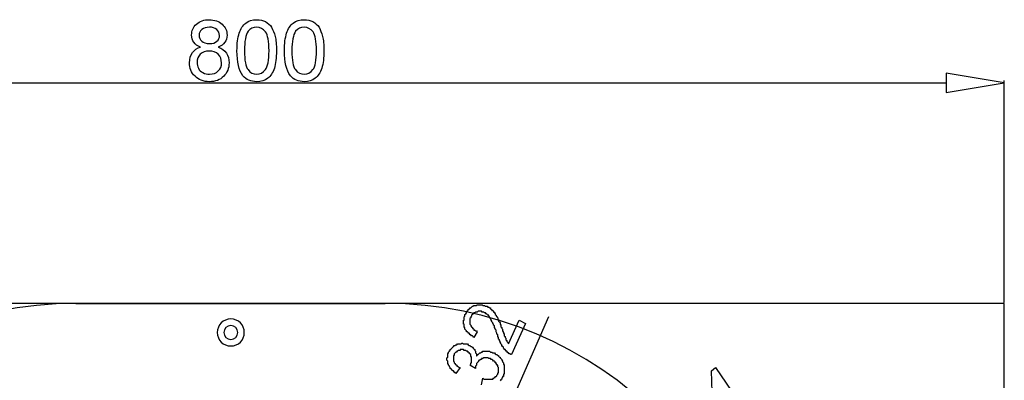
# Model space of a CAD drawing. Units: millimetres. Extents: x 0 to 4200, y 0 to 2970.
# Drawn here: x 692 to 1201, y 646 to 833 of the extents above; entities that cross this region are included whole.
import ezdxf

# ---------------------------------------------------------------- set-up
doc = ezdxf.new("R2010")
doc.units = ezdxf.units.MM
doc.layers.get('0').update_dxf_attribs({"linetype": 'CONTINUOUS'})

msp = doc.modelspace()

# ---------------------------------------------------------------- linework, layer by layer
at = {"color": 3}
for p, q in [((784.662, 824.981), (784.662, 824.981)), ((785.46, 818.818), (785.46, 818.818)), ((804.249, 816.92), (804.249, 816.92)), ((808.129, 816.931), (808.129, 816.931)), ((828.777, 816.92), (828.777, 816.92)), ((832.658, 816.931), (832.658, 816.931)), ((783.604, 810.824), (783.604, 810.824)), ((1171.01, 805.293), (1171.01, 795.295)), ((1201.01, 800.294), (1171.01, 805.293)), ((431.094, 800.294), (1171.01, 800.294)), ((1171.01, 795.295), (1201.01, 800.294)), ((1201.01, 686.675), (1201.01, 801.543)), ((1201.01, 800.294), (1201.01, 800.294)), ((923.403, 682.075), (923.403, 682.498)), ((923.403, 682.498), (923.823, 682.498)), ((923.823, 682.921), (924.25, 683.345)), ((923.823, 682.498), (923.823, 682.921)), ((924.25, 683.345), (924.669, 683.345)), ((924.669, 683.345), (924.669, 683.772)), ((924.669, 683.772), (925.096, 683.772)), ((925.096, 683.772), (925.52, 684.195)), ((925.52, 684.195), (925.943, 684.618)), ((925.943, 684.618), (926.366, 684.618)), ((926.366, 684.618), (926.786, 685.042)), ((926.786, 685.042), (927.213, 685.042)), ((927.213, 685.042), (927.633, 685.042)), ((927.633, 685.042), (928.06, 685.042)), ((928.06, 685.042), (928.479, 685.465)), ((928.479, 685.465), (928.906, 685.465)), ((928.906, 685.465), (929.33, 685.465)), ((929.33, 685.465), (929.753, 685.465)), ((929.753, 685.465), (930.176, 685.465)), ((930.176, 685.465), (930.596, 685.465)), ((930.596, 685.465), (931.023, 685.465)), ((931.023, 685.465), (931.443, 685.042)), ((931.443, 685.042), (931.87, 685.042)), ((931.87, 685.042), (932.289, 685.042)), ((932.289, 685.042), (932.716, 684.618)), ((932.716, 684.618), (933.14, 684.618)), ((933.14, 684.618), (933.563, 684.618)), ((933.563, 684.618), (933.986, 684.195)), ((933.986, 684.195), (934.406, 684.195)), ((934.406, 684.195), (934.833, 683.772)), ((934.833, 683.772), (935.253, 683.772)), ((935.253, 683.772), (935.253, 683.345)), ((935.253, 683.345), (935.68, 682.921)), ((935.68, 682.921), (936.103, 682.921)), ((936.103, 682.921), (936.103, 682.498)), ((936.103, 682.498), (936.526, 682.498)), ((936.526, 682.498), (936.95, 682.075)), ((1201.01, 686.05), (1201.01, 686.05)), ((965.313, 679.111), (915.36, 565.238)), ((921.286, 676.998), (921.286, 677.422)), ((921.286, 677.422), (921.706, 677.422)), ((921.706, 679.111), (922.133, 679.535)), ((921.706, 678.688), (921.706, 679.111)), ((921.706, 678.268), (921.706, 678.688)), ((921.706, 677.845), (921.706, 678.268)), ((921.706, 677.422), (921.706, 677.845)), ((922.133, 680.381), (922.556, 680.808)), ((922.133, 679.962), (922.133, 680.381)), ((922.133, 679.535), (922.133, 679.962)), ((922.556, 680.808), (922.98, 681.232)), ((922.98, 681.655), (923.403, 682.075)), ((922.98, 681.232), (922.98, 681.655)), ((925.096, 678.688), (924.669, 678.268)), ((924.669, 678.268), (924.669, 677.845)), ((924.669, 677.845), (924.669, 677.422)), ((924.669, 677.422), (924.669, 676.998)), ((925.52, 679.535), (925.096, 679.111)), ((925.096, 679.111), (925.096, 678.688)), ((925.943, 680.381), (925.52, 679.962)), ((925.52, 679.962), (925.52, 679.535)), ((926.366, 680.808), (925.943, 680.381)), ((926.786, 681.232), (926.366, 680.808)), ((927.213, 681.232), (926.786, 681.232)), ((927.633, 681.655), (927.213, 681.232)), ((928.06, 681.655), (927.633, 681.655)), ((928.479, 681.655), (928.06, 681.655)), ((928.906, 682.075), (928.479, 681.655)), ((929.33, 682.075), (928.906, 682.075)), ((929.753, 682.075), (929.33, 682.075)), ((930.176, 682.075), (929.753, 682.075)), ((930.596, 682.075), (930.176, 682.075)), ((931.023, 681.655), (930.596, 682.075)), ((931.443, 681.655), (931.023, 681.655)), ((931.87, 681.655), (931.443, 681.655)), ((932.289, 681.232), (931.87, 681.655)), ((932.716, 681.232), (932.289, 681.232)), ((933.14, 680.808), (932.716, 681.232)), ((933.563, 680.381), (933.14, 680.808)), ((933.986, 679.962), (933.563, 680.381)), ((934.406, 679.962), (933.986, 679.962)), ((934.406, 679.535), (934.406, 679.962)), ((934.833, 679.111), (934.406, 679.535)), ((934.833, 678.688), (934.833, 679.111)), ((935.253, 678.268), (934.833, 678.688)), ((935.68, 677.845), (935.253, 678.268)), ((935.68, 677.422), (935.68, 677.845)), ((936.103, 676.998), (935.68, 677.422)), ((936.95, 682.075), (936.95, 681.655)), ((936.95, 681.655), (937.369, 681.655)), ((937.369, 681.655), (937.369, 681.232)), ((937.369, 681.232), (937.796, 680.808)), ((937.796, 680.808), (937.796, 680.381)), ((937.796, 680.381), (938.216, 679.962)), ((938.216, 679.962), (938.216, 679.535)), ((938.216, 679.535), (938.643, 679.535)), ((938.643, 679.535), (938.643, 679.111)), ((938.643, 679.111), (939.063, 678.688)), ((939.063, 678.688), (939.063, 678.268)), ((939.063, 678.268), (939.063, 677.845)), ((939.063, 677.845), (939.49, 677.845)), ((939.49, 677.845), (939.49, 677.422)), ((939.49, 677.422), (939.49, 676.998)), ((944.57, 665.141), (950.073, 677.422)), ((950.073, 677.422), (953.456, 675.725)), ((921.286, 676.571), (921.286, 676.998)), ((921.286, 676.148), (921.286, 676.571)), ((921.286, 675.725), (921.286, 676.148)), ((921.286, 675.301), (921.286, 675.725)), ((921.706, 675.301), (921.286, 675.301)), ((921.706, 674.882), (921.706, 675.301)), ((921.706, 674.458), (921.706, 674.882)), ((921.706, 674.035), (921.706, 674.458)), ((921.706, 673.612), (921.706, 674.035)), ((922.133, 673.612), (921.706, 673.612)), ((922.133, 673.188), (922.133, 673.612)), ((922.133, 672.761), (922.133, 673.188)), ((922.556, 672.338), (922.133, 672.761)), ((922.98, 671.915), (922.556, 672.338)), ((924.669, 676.998), (924.669, 676.571)), ((924.669, 676.571), (924.669, 676.148)), ((924.669, 676.148), (924.669, 675.725)), ((924.669, 675.725), (924.669, 675.301)), ((924.669, 675.301), (925.096, 674.882)), ((925.096, 674.882), (925.096, 674.458)), ((925.096, 674.458), (925.52, 674.035)), ((925.52, 674.035), (925.943, 673.612)), ((925.943, 673.612), (925.943, 673.188)), ((925.943, 673.188), (926.366, 673.188)), ((926.366, 673.188), (926.786, 672.761)), ((926.786, 672.761), (926.786, 672.338)), ((926.786, 672.338), (927.213, 672.338)), ((927.213, 672.338), (927.633, 671.915)), ((936.103, 676.571), (936.103, 676.998)), ((936.526, 676.148), (936.103, 676.571)), ((936.526, 675.725), (936.526, 676.148)), ((936.95, 675.301), (936.526, 675.725)), ((936.95, 674.882), (936.95, 675.301)), ((937.369, 674.458), (936.95, 674.882)), ((937.369, 674.035), (937.369, 674.458)), ((937.369, 673.612), (937.369, 674.035)), ((937.796, 673.188), (937.369, 673.612)), ((937.796, 672.761), (937.796, 673.188)), ((938.216, 672.338), (937.796, 672.761)), ((938.216, 671.915), (938.216, 672.338)), ((939.49, 676.998), (939.913, 676.571)), ((939.913, 676.571), (940.336, 676.148)), ((940.336, 676.148), (940.336, 675.725)), ((940.336, 675.725), (940.336, 675.301)), ((940.336, 675.301), (940.76, 674.882)), ((940.76, 674.882), (940.76, 674.458)), ((940.76, 674.458), (940.76, 674.035)), ((940.76, 674.035), (941.179, 673.612)), ((941.179, 673.612), (941.179, 673.188)), ((941.179, 673.188), (941.606, 672.761)), ((941.606, 672.761), (941.606, 672.338)), ((941.606, 672.338), (941.606, 671.915)), ((953.456, 675.725), (946.263, 659.642)), ((922.98, 671.491), (922.98, 671.915)), ((923.403, 671.491), (922.98, 671.491)), ((923.823, 671.072), (923.403, 671.491)), ((923.823, 670.648), (923.823, 671.072)), ((924.25, 670.648), (923.823, 670.648)), ((924.669, 670.225), (924.25, 670.648)), ((924.669, 669.798), (924.669, 670.225)), ((925.096, 669.798), (924.669, 669.798)), ((925.52, 669.378), (925.096, 669.798)), ((925.943, 669.378), (925.52, 669.378)), ((926.366, 668.951), (925.943, 669.378)), ((926.786, 668.528), (926.366, 668.951)), ((928.479, 671.491), (926.786, 668.528)), ((927.633, 671.915), (928.06, 671.915)), ((928.06, 671.915), (928.479, 671.491)), ((938.216, 671.491), (938.216, 671.915)), ((938.643, 670.648), (938.216, 671.491)), ((938.643, 670.225), (938.643, 670.648)), ((939.063, 669.798), (938.643, 670.225)), ((939.063, 669.378), (939.063, 669.798)), ((939.063, 668.951), (939.063, 669.378)), ((939.49, 668.528), (939.063, 668.951)), ((939.49, 668.105), (939.49, 668.528)), ((939.49, 667.685), (939.49, 668.105)), ((939.913, 667.262), (939.49, 667.685)), ((939.913, 666.838), (939.913, 667.262)), ((941.606, 671.915), (942.026, 671.072)), ((942.026, 671.072), (942.026, 670.648)), ((942.026, 670.648), (942.453, 670.225)), ((942.453, 670.225), (942.453, 669.798)), ((942.453, 669.798), (942.453, 669.378)), ((942.453, 669.378), (942.873, 668.951)), ((942.873, 668.951), (942.873, 668.528)), ((942.873, 668.528), (943.3, 668.105)), ((943.3, 668.105), (943.3, 667.685)), ((943.3, 667.685), (943.3, 667.262)), ((943.3, 667.262), (943.723, 666.838)), ((914.513, 662.178), (914.936, 662.605)), ((914.513, 661.755), (914.513, 662.178)), ((914.936, 662.605), (915.36, 663.028)), ((915.36, 663.028), (915.783, 663.452)), ((915.783, 663.452), (916.203, 663.875)), ((916.203, 663.875), (916.63, 664.298)), ((916.63, 664.298), (917.049, 664.298)), ((917.049, 664.298), (917.476, 664.718)), ((917.476, 664.718), (917.896, 664.718)), ((917.896, 664.718), (918.323, 665.141)), ((918.323, 665.141), (918.746, 665.141)), ((918.746, 665.141), (919.17, 665.141)), ((919.17, 665.141), (919.593, 665.141)), ((919.593, 665.141), (920.013, 665.141)), ((920.013, 662.178), (919.593, 662.178)), ((919.593, 662.178), (919.593, 661.755)), ((920.013, 665.141), (920.44, 665.565)), ((920.44, 662.178), (920.013, 662.178)), ((920.44, 665.565), (920.859, 665.565)), ((920.859, 662.178), (920.44, 662.178)), ((920.859, 665.565), (921.286, 665.141)), ((921.286, 662.178), (920.859, 662.178)), ((921.286, 665.141), (921.706, 665.141)), ((921.706, 661.755), (921.286, 662.178)), ((921.706, 665.141), (922.133, 665.141)), ((922.133, 665.141), (922.556, 665.141)), ((922.556, 665.141), (922.98, 665.141)), ((922.98, 665.141), (923.403, 665.141)), ((923.403, 665.141), (923.823, 664.718)), ((923.823, 664.718), (924.25, 664.298)), ((924.25, 664.298), (924.669, 664.298)), ((924.669, 664.298), (925.096, 663.875)), ((925.096, 663.875), (925.52, 663.875)), ((925.52, 663.875), (925.943, 663.452)), ((925.943, 663.452), (926.366, 663.028)), ((926.366, 663.028), (926.786, 662.605)), ((926.786, 662.605), (927.213, 662.178)), ((927.213, 662.178), (927.213, 661.755)), ((940.336, 666.415), (939.913, 666.838)), ((940.336, 665.988), (940.336, 666.415)), ((940.76, 665.565), (940.336, 665.988)), ((940.76, 665.141), (940.76, 665.565)), ((941.179, 664.718), (940.76, 665.141)), ((941.179, 664.298), (941.179, 664.718)), ((941.606, 663.875), (941.179, 664.298)), ((942.026, 663.452), (941.606, 663.875)), ((942.026, 663.028), (942.026, 663.452)), ((942.453, 662.605), (942.026, 663.028)), ((942.453, 662.178), (942.453, 662.605)), ((942.873, 662.178), (942.453, 662.178)), ((943.3, 661.755), (942.873, 662.178)), ((943.723, 666.838), (943.723, 666.415)), ((943.723, 666.415), (944.146, 665.988)), ((944.146, 665.988), (944.57, 665.565)), ((944.57, 665.565), (944.57, 665.141)), ((912.82, 657.945), (913.239, 658.368)), ((912.82, 657.521), (912.82, 657.945)), ((912.82, 657.102), (912.82, 657.521)), ((912.82, 656.678), (912.82, 657.102)), ((913.239, 660.065), (913.666, 660.488)), ((913.239, 659.642), (913.239, 660.065)), ((913.239, 659.215), (913.239, 659.642)), ((913.239, 658.795), (913.239, 659.215)), ((913.239, 658.368), (913.239, 658.795)), ((913.666, 660.908), (914.086, 661.331)), ((913.666, 660.488), (913.666, 660.908)), ((914.086, 661.331), (914.086, 661.755)), ((914.086, 661.755), (914.513, 661.755)), ((916.63, 659.215), (916.203, 659.215)), ((916.203, 659.215), (916.203, 658.795)), ((916.203, 658.795), (916.203, 658.368)), ((916.203, 658.368), (916.203, 657.945)), ((916.203, 657.945), (916.203, 657.521)), ((916.203, 657.521), (916.203, 657.102)), ((916.203, 657.102), (916.203, 656.678)), ((917.049, 660.488), (916.63, 660.065)), ((916.63, 660.065), (916.63, 659.642)), ((916.63, 659.642), (916.63, 659.215)), ((917.476, 660.908), (917.049, 660.488)), ((917.896, 660.908), (917.476, 660.908)), ((918.323, 661.331), (917.896, 661.331)), ((917.896, 661.331), (917.896, 660.908)), ((918.746, 661.755), (918.323, 661.331)), ((919.17, 661.755), (918.746, 661.755)), ((919.593, 661.755), (919.17, 661.755)), ((922.133, 661.755), (921.706, 661.755)), ((922.556, 661.755), (922.133, 661.755)), ((922.98, 661.331), (922.556, 661.755)), ((923.403, 661.331), (922.98, 661.331)), ((923.823, 660.908), (923.403, 661.331)), ((924.25, 660.488), (923.823, 660.908)), ((924.669, 660.065), (924.25, 660.488)), ((925.096, 659.642), (924.669, 660.065)), ((925.096, 659.215), (925.096, 659.642)), ((925.096, 658.795), (925.096, 659.215)), ((925.52, 658.368), (925.096, 658.795)), ((925.52, 657.945), (925.52, 658.368)), ((925.52, 657.521), (925.52, 657.945)), ((925.52, 657.102), (925.52, 657.521)), ((925.52, 656.678), (925.52, 657.102)), ((927.213, 661.755), (927.633, 661.331)), ((927.633, 661.331), (927.633, 660.908)), ((927.633, 660.908), (927.633, 660.488)), ((927.633, 660.488), (928.06, 660.065)), ((928.06, 660.065), (928.06, 659.642)), ((928.06, 659.642), (928.06, 659.215)), ((928.06, 659.215), (928.06, 658.795)), ((928.06, 658.795), (928.479, 659.215)), ((928.479, 659.215), (928.479, 659.642)), ((928.479, 659.642), (928.906, 659.642)), ((928.906, 659.642), (929.33, 660.065)), ((929.33, 660.065), (929.753, 660.488)), ((929.753, 660.488), (930.176, 660.488)), ((930.176, 657.102), (929.753, 656.678)), ((930.176, 660.488), (930.596, 660.908)), ((930.596, 657.102), (930.176, 657.102)), ((930.596, 660.908), (931.023, 660.908)), ((931.023, 657.521), (930.596, 657.521)), ((930.596, 657.521), (930.596, 657.102)), ((931.023, 660.908), (931.443, 661.331)), ((931.443, 657.521), (931.023, 657.521)), ((931.443, 661.331), (931.87, 661.331)), ((931.87, 657.945), (931.443, 657.521)), ((931.87, 661.331), (932.289, 661.331)), ((932.289, 657.945), (931.87, 657.945)), ((932.289, 661.331), (932.716, 661.331)), ((932.716, 657.945), (932.289, 657.945)), ((932.716, 661.331), (933.14, 661.331)), ((933.14, 657.945), (932.716, 657.945)), ((933.14, 661.331), (933.563, 661.331)), ((933.563, 657.945), (933.14, 657.945)), ((933.563, 661.331), (933.986, 661.331)), ((933.986, 657.945), (933.563, 657.945)), ((933.986, 661.331), (934.406, 661.331)), ((934.406, 657.521), (933.986, 657.945)), ((934.406, 661.331), (934.833, 661.331)), ((934.833, 657.521), (934.406, 657.521)), ((934.833, 661.331), (935.253, 660.908)), ((935.253, 657.521), (934.833, 657.521)), ((935.253, 660.908), (935.68, 660.908)), ((935.68, 657.102), (935.253, 657.521)), ((935.68, 660.908), (936.103, 660.908)), ((936.103, 657.102), (935.68, 657.102)), ((936.103, 660.908), (936.526, 660.488)), ((936.526, 656.678), (936.103, 657.102)), ((936.526, 660.488), (936.95, 660.488)), ((936.95, 660.488), (937.369, 660.488)), ((937.369, 660.488), (937.796, 660.065)), ((937.796, 660.065), (938.216, 659.642)), ((938.216, 659.642), (938.643, 659.642)), ((938.643, 659.642), (939.063, 659.215)), ((939.063, 659.215), (939.49, 659.215)), ((939.49, 659.215), (939.49, 658.795)), ((939.49, 658.795), (939.913, 658.368)), ((939.913, 658.368), (940.336, 658.368)), ((940.336, 658.368), (940.336, 657.945)), ((940.336, 657.945), (940.76, 657.521)), ((940.76, 657.521), (941.179, 657.102)), ((941.179, 657.102), (941.179, 656.678)), ((943.3, 661.331), (943.3, 661.755)), ((943.723, 661.331), (943.3, 661.331)), ((944.146, 660.908), (943.723, 661.331)), ((944.146, 660.488), (944.146, 660.908)), ((944.57, 660.488), (944.146, 660.488)), ((944.989, 660.065), (944.57, 660.488)), ((945.416, 660.065), (944.989, 660.065)), ((945.836, 659.642), (945.416, 660.065)), ((946.263, 659.642), (945.836, 659.642)), ((913.239, 656.255), (912.82, 656.678)), ((913.239, 655.832), (913.239, 656.255)), ((913.239, 655.405), (913.239, 655.832)), ((913.239, 654.981), (913.239, 655.405)), ((913.666, 654.558), (913.239, 654.981)), ((913.666, 654.135), (913.666, 654.558)), ((914.086, 653.715), (913.666, 654.135)), ((914.086, 653.292), (914.086, 653.715)), ((914.513, 652.868), (914.086, 653.292)), ((914.513, 652.445), (914.513, 652.868)), ((914.936, 652.022), (914.513, 652.445)), ((915.36, 652.022), (914.936, 652.022)), ((915.36, 651.595), (915.36, 652.022)), ((916.203, 656.678), (916.203, 656.255)), ((916.203, 656.255), (916.63, 655.832)), ((916.63, 655.832), (916.63, 655.405)), ((916.63, 655.405), (917.049, 654.981)), ((917.049, 654.981), (917.049, 654.558)), ((917.049, 654.558), (917.476, 654.558)), ((917.476, 654.558), (917.896, 654.135)), ((919.593, 652.868), (917.476, 649.905)), ((917.896, 654.135), (917.896, 653.715)), ((917.896, 653.715), (918.323, 653.715)), ((918.323, 653.715), (918.746, 653.292)), ((918.746, 653.292), (919.17, 652.868)), ((919.17, 652.868), (919.593, 652.868)), ((924.669, 654.135), (925.096, 654.558)), ((927.633, 652.445), (924.669, 654.135)), ((925.096, 654.981), (925.096, 655.405)), ((925.096, 655.405), (925.52, 655.405)), ((925.096, 654.558), (925.096, 654.981)), ((925.52, 656.255), (925.52, 656.678)), ((925.52, 655.832), (925.52, 656.255)), ((925.52, 655.405), (925.52, 655.832)), ((928.06, 654.135), (927.633, 653.715)), ((927.633, 653.715), (927.633, 653.292)), ((927.633, 653.292), (927.633, 652.868)), ((927.633, 652.868), (927.633, 652.445)), ((928.479, 655.405), (928.06, 654.981)), ((928.06, 654.981), (928.06, 654.558)), ((928.06, 654.558), (928.06, 654.135)), ((928.906, 655.832), (928.479, 655.405)), ((929.33, 656.255), (928.906, 656.255)), ((928.906, 656.255), (928.906, 655.832)), ((929.753, 656.678), (929.33, 656.678)), ((929.33, 656.678), (929.33, 656.255)), ((936.95, 656.255), (936.526, 656.678)), ((937.369, 656.255), (936.95, 656.255)), ((937.796, 655.832), (937.369, 656.255)), ((937.796, 655.405), (937.796, 655.832)), ((938.216, 655.405), (937.796, 655.405)), ((938.216, 654.981), (938.216, 655.405)), ((938.643, 654.558), (938.216, 654.981)), ((938.643, 654.135), (938.643, 654.558)), ((939.063, 654.135), (938.643, 654.135)), ((939.063, 653.715), (939.063, 654.135)), ((939.063, 653.292), (939.063, 653.715)), ((939.49, 652.868), (939.063, 653.292)), ((939.49, 652.445), (939.49, 652.868)), ((939.49, 652.022), (939.49, 652.445)), ((939.49, 651.595), (939.49, 652.022)), ((941.179, 656.678), (941.606, 656.255)), ((941.606, 656.255), (941.606, 655.832)), ((941.606, 655.832), (942.026, 655.405)), ((942.026, 655.405), (942.026, 654.981)), ((942.026, 654.981), (942.026, 654.558)), ((942.026, 654.558), (942.453, 654.558)), ((942.453, 654.558), (942.453, 654.135)), ((942.453, 654.135), (942.453, 653.715)), ((942.453, 653.715), (942.453, 653.292)), ((942.453, 653.292), (942.453, 652.868)), ((942.453, 652.868), (942.453, 652.445)), ((942.453, 652.445), (942.453, 652.022)), ((942.453, 652.022), (942.453, 651.595)), ((1049.56, 651.171), (1051.67, 652.868)), ((1051.67, 652.868), (1062.68, 636.778)), ((915.783, 651.171), (915.36, 651.595)), ((916.203, 651.171), (915.783, 651.171)), ((916.63, 650.748), (916.203, 651.171)), ((916.63, 650.325), (916.63, 650.748)), ((917.049, 650.325), (916.63, 650.325)), ((917.476, 649.905), (917.049, 650.325)), ((930.596, 643.975), (931.443, 647.361)), ((931.443, 647.361), (931.87, 646.938)), ((931.87, 646.938), (932.289, 646.938)), ((932.289, 646.938), (933.14, 646.938)), ((933.14, 646.938), (933.563, 646.938)), ((933.563, 646.938), (933.986, 646.938)), ((933.986, 646.938), (934.406, 646.938)), ((934.406, 646.938), (934.833, 646.938)), ((934.833, 646.938), (935.253, 646.938)), ((935.253, 646.938), (935.68, 646.938)), ((935.68, 646.938), (936.103, 646.938)), ((936.103, 646.938), (936.526, 646.938)), ((936.526, 646.938), (936.95, 647.361)), ((936.95, 647.361), (937.369, 647.785)), ((937.369, 647.785), (937.796, 647.785)), ((937.796, 647.785), (937.796, 648.212)), ((937.796, 648.212), (938.216, 648.212)), ((938.216, 648.212), (938.643, 648.631)), ((938.643, 649.058), (939.063, 649.482)), ((938.643, 648.631), (938.643, 649.058)), ((939.063, 649.905), (939.49, 650.325)), ((939.063, 649.482), (939.063, 649.905)), ((939.49, 651.171), (939.49, 651.595)), ((939.49, 650.748), (939.49, 651.171)), ((939.49, 650.325), (939.49, 650.748)), ((941.179, 646.938), (940.76, 646.518)), ((941.606, 647.785), (941.179, 647.361)), ((941.179, 647.361), (941.179, 646.938)), ((942.026, 648.212), (941.606, 648.212)), ((941.606, 648.212), (941.606, 647.785)), ((942.453, 649.482), (942.026, 649.482)), ((942.026, 649.482), (942.026, 649.058)), ((942.026, 649.058), (942.026, 648.631)), ((942.026, 648.631), (942.026, 648.212)), ((942.453, 651.595), (942.453, 651.171)), ((942.453, 651.171), (942.453, 650.748)), ((942.453, 650.748), (942.453, 650.325)), ((942.453, 650.325), (942.453, 649.905)), ((942.453, 649.905), (942.453, 649.482)), ((1050.4, 628.315), (1049.56, 651.171)), ((940.76, 646.518), (940.336, 646.095))]:
    msp.add_line(p, q, dxfattribs=at)
at = {"color": 0}
for p, q in [((1201.01, 686.05), (401.098, 686.05)), ((720.834, 686.096), (880.854, 686.096)), ((1201.01, 286.095), (1201.01, 686.05))]:
    msp.add_line(p, q, dxfattribs=at)
at = {"color": 1}
msp.add_line((788.518, 686.065), (461.709, 686.065), dxfattribs=at)
at = {"color": 3}
for points in [[(780.782, 825.073), (780.782, 827.239), (781.611, 829.179), (783.273, 830.703)], [(783.273, 830.703), (784.927, 832.164), (787.142, 832.982), (789.898, 832.982)], [(789.898, 832.982), (792.568, 832.869), (794.897, 832.203), (796.586, 830.647)], [(796.586, 830.647), (798.181, 829.049), (799.119, 827.2), (799.119, 824.971)], [(805.392, 825.983), (806.125, 828.294), (807.29, 830.058), (808.796, 831.226)], [(808.796, 831.226), (810.2, 832.397), (812.197, 832.982), (814.479, 832.982)], [(814.479, 832.982), (816.158, 832.869), (817.661, 832.644), (818.988, 831.963)], [(818.988, 831.963), (820.226, 831.271), (821.369, 830.305), (822.134, 829.028)], [(829.917, 825.983), (830.654, 828.294), (831.815, 830.058), (833.325, 831.226)], [(833.325, 831.226), (834.725, 832.397), (836.725, 832.982), (839.008, 832.982)], [(839.008, 832.982), (840.684, 832.869), (842.186, 832.644), (843.516, 831.963)], [(843.516, 831.963), (844.751, 831.271), (845.894, 830.305), (846.663, 829.028)], [(781.928, 821.267), (781.135, 822.237), (780.782, 823.599), (780.782, 825.073)], [(786.077, 827.885), (785.132, 827.013), (784.662, 826.107), (784.662, 824.981)], [(784.662, 824.981), (784.662, 823.669), (785.125, 822.66), (786.056, 821.849)], [(789.954, 829.102), (788.314, 828.989), (787.023, 828.696), (786.077, 827.885)], [(793.813, 827.857), (792.748, 828.636), (791.573, 829.102), (789.954, 829.102)], [(795.239, 824.798), (795.122, 825.92), (794.763, 827.031), (793.813, 827.857)], [(793.856, 821.838), (794.769, 822.597), (795.239, 823.63), (795.239, 824.798)], [(799.119, 824.971), (799.003, 823.517), (798.742, 822.307), (797.983, 821.253)], [(804.249, 816.92), (804.249, 820.586), (804.63, 823.662), (805.392, 825.983)], [(810.059, 826.975), (808.718, 825.048), (808.129, 821.813), (808.129, 816.931)], [(814.437, 829.102), (812.542, 828.989), (811.188, 828.393), (810.059, 826.975)], [(819.037, 826.689), (817.739, 828.283), (816.314, 829.102), (814.437, 829.102)], [(820.826, 816.931), (820.709, 821.771), (820.23, 825.08), (819.037, 826.689)], [(822.134, 829.028), (822.826, 827.656), (823.528, 826.188), (824.001, 824.353)], [(828.777, 816.92), (828.777, 820.586), (829.155, 823.662), (829.917, 825.983)], [(834.584, 826.975), (833.243, 825.048), (832.658, 821.813), (832.658, 816.931)], [(838.962, 829.102), (837.068, 828.989), (835.713, 828.393), (834.584, 826.975)], [(843.566, 826.689), (842.264, 828.283), (840.839, 829.102), (838.962, 829.102)], [(845.351, 816.931), (845.234, 821.771), (844.755, 825.08), (843.566, 826.689)], [(846.663, 829.028), (847.351, 827.656), (848.053, 826.188), (848.526, 824.353)], [(785.46, 818.818), (783.84, 819.295), (782.694, 820.208), (781.928, 821.267)], [(786.056, 821.849), (786.874, 820.991), (788.3, 820.635), (789.996, 820.635)], [(789.996, 820.635), (791.633, 820.522), (792.932, 821.037), (793.856, 821.838)], [(797.983, 821.253), (797.14, 820.117), (796.085, 819.39), (794.551, 818.818)], [(824.001, 824.353), (824.353, 822.452), (824.706, 820.039), (824.706, 816.92)], [(848.526, 824.353), (848.879, 822.452), (849.231, 820.039), (849.231, 816.92)], [(779.724, 810.708), (779.724, 812.694), (780.217, 814.536), (781.212, 815.94)], [(781.212, 815.94), (782.182, 817.27), (783.622, 818.307), (785.46, 818.818)], [(785.29, 815.065), (784.073, 813.915), (783.604, 812.521), (783.604, 810.824)], [(789.859, 816.755), (787.855, 816.642), (786.416, 816.19), (785.29, 815.065)], [(794.544, 815.044), (793.373, 816.169), (791.813, 816.755), (789.859, 816.755)], [(796.297, 810.705), (796.181, 812.355), (795.715, 813.897), (794.544, 815.044)], [(794.551, 818.818), (796.382, 818.078), (797.782, 817.139), (798.738, 815.714)], [(798.738, 815.714), (799.592, 814.285), (800.178, 812.585), (800.178, 810.599)], [(807.353, 803.966), (805.191, 806.616), (804.249, 811.018), (804.249, 816.92)], [(808.129, 816.931), (808.129, 811.879), (808.74, 808.662), (809.96, 807.106)], [(818.995, 807.11), (820.12, 808.598), (820.826, 811.95), (820.826, 816.931)], [(824.706, 816.92), (824.59, 813.181), (824.325, 810.228), (823.57, 807.903)], [(831.878, 803.966), (829.716, 806.616), (828.777, 811.018), (828.777, 816.92)], [(832.658, 816.931), (832.658, 811.879), (833.265, 808.662), (834.485, 807.106)], [(843.52, 807.11), (844.645, 808.598), (845.351, 811.95), (845.351, 816.931)], [(849.231, 816.92), (849.115, 813.181), (848.854, 810.228), (848.095, 807.903)], [(782.539, 803.698), (780.546, 805.459), (779.724, 807.91), (779.724, 810.708)], [(783.604, 810.824), (783.604, 809.77), (783.833, 808.785), (784.292, 807.815)], [(794.6, 806.443), (795.711, 807.469), (796.297, 808.979), (796.297, 810.705)], [(800.178, 810.599), (800.061, 807.794), (799.239, 805.554), (797.362, 803.688)], [(784.292, 807.815), (784.641, 806.771), (785.52, 806.094), (786.596, 805.561)], [(786.596, 805.561), (787.619, 805), (788.808, 804.767), (789.986, 804.767)], [(789.986, 804.767), (791.919, 804.767), (793.468, 805.325), (794.6, 806.443)], [(809.96, 807.106), (811.156, 805.473), (812.687, 804.767), (814.479, 804.767)], [(814.479, 804.767), (816.268, 804.767), (817.774, 805.547), (818.995, 807.11)], [(823.57, 807.903), (822.724, 805.476), (821.679, 803.829), (820.173, 802.651)], [(834.485, 807.106), (835.685, 805.473), (837.212, 804.767), (839.008, 804.767)], [(839.008, 804.767), (840.796, 804.767), (842.299, 805.547), (843.52, 807.11)], [(848.095, 807.903), (847.249, 805.476), (846.208, 803.829), (844.702, 802.651)], [(789.954, 800.887), (786.888, 800.887), (784.416, 801.825), (782.539, 803.698)], [(797.362, 803.688), (795.482, 801.709), (793.013, 800.887), (789.954, 800.887)], [(814.479, 800.887), (811.456, 800.887), (809.078, 801.913), (807.353, 803.966)], [(820.173, 802.651), (818.653, 801.472), (816.772, 800.887), (814.479, 800.887)], [(839.008, 800.887), (835.981, 800.887), (833.607, 801.913), (831.878, 803.966)], [(844.702, 802.651), (843.181, 801.472), (841.301, 800.887), (839.008, 800.887)]]:
    msp.add_open_spline(points, degree=3, dxfattribs=at)
at = {"color": 0}
for points in [[(721.046, 686.096), (610.577, 686.096), (521.021, 596.544), (521.021, 486.071)], [(1081.09, 486.071), (1081.09, 596.544), (991.538, 686.096), (881.07, 686.096)], [(801.056, 678.053), (797.2, 678.053), (794.071, 674.927), (794.071, 671.072)], [(808.038, 671.072), (808.038, 674.927), (804.912, 678.053), (801.056, 678.053)], [(801.056, 674.666), (799.066, 674.666), (797.454, 673.058), (797.454, 671.072)], [(804.654, 671.072), (804.654, 673.058), (803.042, 674.666), (801.056, 674.666)], [(794.071, 671.072), (794.071, 667.212), (797.2, 664.083), (801.056, 664.083)], [(797.454, 671.072), (797.454, 669.082), (799.066, 667.47), (801.056, 667.47)], [(801.056, 664.083), (804.912, 664.083), (808.038, 667.212), (808.038, 671.072)], [(801.056, 667.47), (803.042, 667.47), (804.654, 669.082), (804.654, 671.072)]]:
    msp.add_open_spline(points, degree=3, dxfattribs=at)

doc.saveas('drawing.dxf')
